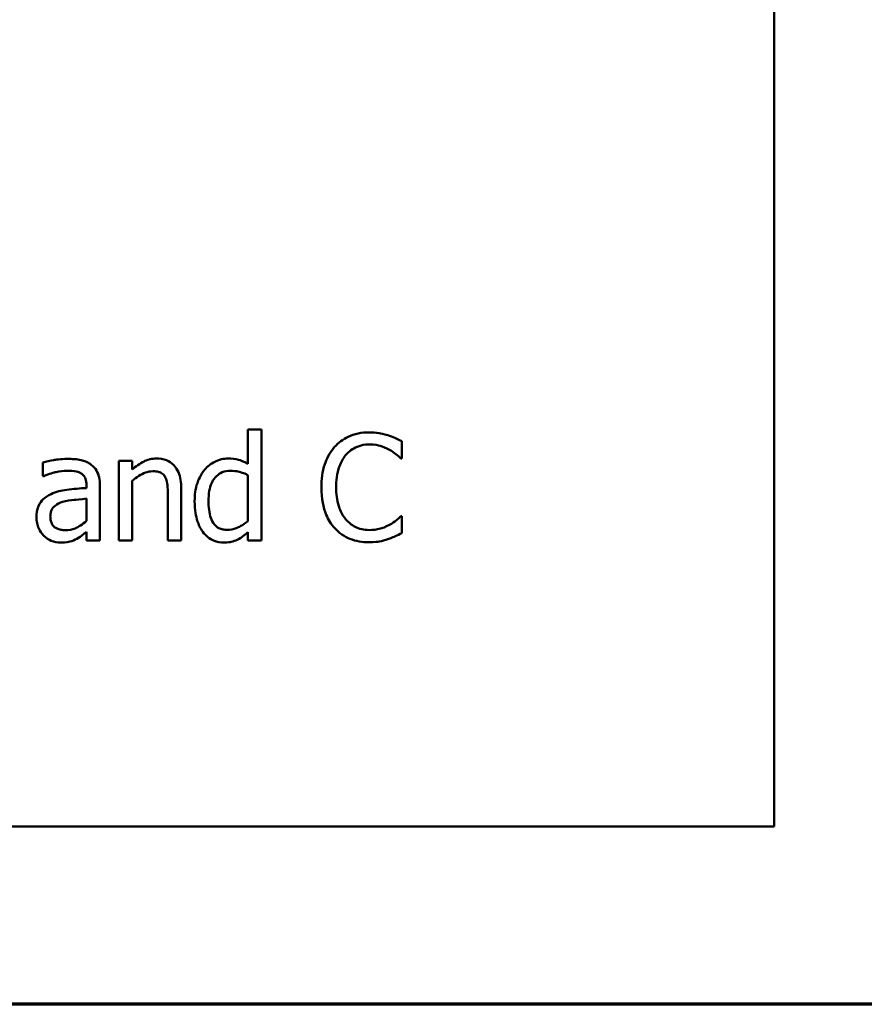
# Model space of a CAD drawing. Units: inches. Extents: x 0.05 to 2.15, y 0.02 to 1.67.
# Drawn here: x 0.98 to 1.05, y 0.05 to 0.14 of the extents above; entities that cross this region are included whole.
import ezdxf

# ---------------------------------------------------------------- set-up
doc = ezdxf.new("R2010")
doc.units = ezdxf.units.IN
doc.header["$LTSCALE"] = 0.1
doc.header["$MEASUREMENT"] = 0
doc.layers.get('0').update_dxf_attribs({"lineweight": 25})
doc.layers.add('Border (ANSI)', color=7, linetype='Continuous', lineweight=70)
doc.layers.add('Visible (ANSI)', color=7, linetype='Continuous', lineweight=50)

# ---------------------------------------------------------------- blocks, each defined once
blk = doc.blocks.new('Borders Default Border')
at = {"layer": 'Border (ANSI)', "flags": 128}
blk.add_lwpolyline([(0.75, 0.5), (0.75, 16.5), (21.25, 16.5), (21.25, 0.5), (0.75, 0.5)], dxfattribs=at)

msp = doc.modelspace()

# ---------------------------------------------------------------- linework, layer by layer
at = {"layer": 'Visible (ANSI)'}
for p, q in [((1.04642, 0.066776), (1.04642, 0.316776)), ((0.998095, 0.10418), (0.996831, 0.10418)), ((0.996831, 0.10418), (0.996831, 0.100938)), ((0.998095, 0.093734), (0.998095, 0.10418)), ((1.011337, 0.101465), (1.011337, 0.103069)), ((0.985923, 0.101238), (0.984659, 0.101238)), ((0.984659, 0.101238), (0.984659, 0.093734)), ((0.985923, 0.100403), (0.985923, 0.101238)), ((1.011231, 0.101465), (1.011337, 0.101465)), ((0.977512, 0.101076), (0.977512, 0.099787)), ((0.977512, 0.099787), (0.977585, 0.099787)), ((0.985923, 0.093734), (0.985923, 0.099342)), ((0.996831, 0.099893), (0.996831, 0.095557)), ((0.98162, 0.098912), (0.98162, 0.098669)), ((0.982884, 0.093734), (0.982884, 0.098864)), ((0.99055, 0.093734), (0.99055, 0.098604)), ((0.98162, 0.097664), (0.98162, 0.095582)), ((0.989286, 0.098013), (0.989286, 0.093734)), ((1.011337, 0.096003), (1.011239, 0.096003)), ((1.011337, 0.094415), (1.011337, 0.096003)), ((0.98162, 0.094528), (0.98162, 0.093734)), ((0.996831, 0.094496), (0.996831, 0.093734)), ((0.98162, 0.093734), (0.982884, 0.093734)), ((0.984659, 0.093734), (0.985923, 0.093734)), ((0.989286, 0.093734), (0.99055, 0.093734)), ((0.996831, 0.093734), (0.998095, 0.093734)), ((0.70142, 0.066776), (1.04642, 0.066776))]:
    msp.add_line(p, q, dxfattribs=at)
for points, knots in [([(1.008249, 0.103912), (1.007897, 0.103912), (1.007545, 0.10388), (1.006877, 0.103738), (1.006567, 0.103635), (1.005781, 0.103258), (1.005359, 0.102938), (1.004999, 0.102535)], [-0.009333598, -0.009333598, -0.009333598, -0.009333598, -0.006642524, -0.006642524, -0.004115699, -0.004115699, 0, 0, 0, 0]), ([(1.010008, 0.103653), (1.009641, 0.103765), (1.009318, 0.103819), (1.008882, 0.103891), (1.008564, 0.103912), (1.008249, 0.103912)], [-0.003366233, -0.003366233, -0.003366233, -0.003366233, -0.002402903, -0.002402903, 0, 0, 0, 0]), ([(1.011337, 0.103069), (1.01103, 0.103234), (1.010793, 0.103342), (1.010453, 0.103494), (1.010232, 0.10358), (1.010008, 0.103653)], [-0.00283866, -0.00283866, -0.00283866, -0.00283866, -0.001797646, -0.001797646, 0, 0, 0, 0]), ([(1.004999, 0.102535), (1.004487, 0.101954), (1.004217, 0.101337), (1.003833, 0.10022), (1.003751, 0.099459), (1.003751, 0.098726)], [-0.008985858, -0.008985858, -0.008985858, -0.008985858, -0.005584427, -0.005584427, 0, 0, 0, 0]), ([(1.006029, 0.101749), (1.00618, 0.101926), (1.006348, 0.102085), (1.006719, 0.102358), (1.006917, 0.102469), (1.007482, 0.102706), (1.007854, 0.102778), (1.008241, 0.102778)], [-0.006428048, -0.006428048, -0.006428048, -0.006428048, -0.004668573, -0.004668573, -0.002945116, -0.002945116, 0, 0, 0, 0]), ([(1.008241, 0.102778), (1.008801, 0.102778), (1.009135, 0.102685), (1.009563, 0.102558), (1.009841, 0.102445), (1.010105, 0.1023)], [-0.003399047, -0.003399047, -0.003399047, -0.003399047, -0.002293366, -0.002293366, 0, 0, 0, 0]), ([(1.010105, 0.1023), (1.01049, 0.102087), (1.010607, 0.101994), (1.010923, 0.101734), (1.01109, 0.101593), (1.011231, 0.101465)], [-0.003138555, -0.003138555, -0.003138555, -0.003138555, -0.0014493, -0.0014493, 0, 0, 0, 0]), ([(0.979805, 0.101416), (0.979174, 0.101416), (0.97869, 0.101328), (0.978218, 0.10124), (0.977807, 0.101158), (0.977512, 0.101076)], [-0.00374189, -0.00374189, -0.00374189, -0.00374189, -0.002335583, -0.002335583, 0, 0, 0, 0]), ([(0.982066, 0.100857), (0.981926, 0.100962), (0.981776, 0.101051), (0.981397, 0.101226), (0.98121, 0.101273), (0.9807, 0.101389), (0.980227, 0.101416), (0.979805, 0.101416)], [-0.004506293, -0.004506293, -0.004506293, -0.004506293, -0.003965455, -0.003965455, -0.003218699, -0.003218699, 0, 0, 0, 0]), ([(0.9882, 0.101449), (0.987998, 0.101449), (0.987799, 0.101427), (0.987328, 0.101319), (0.987129, 0.101226), (0.986633, 0.100984), (0.986258, 0.100704), (0.985923, 0.100403)], [-0.004761442, -0.004761442, -0.004761442, -0.004761442, -0.004203776, -0.004203776, -0.003427414, -0.003427414, 0, 0, 0, 0]), ([(0.99055, 0.098604), (0.99055, 0.098885), (0.990531, 0.09917), (0.99044, 0.099686), (0.990376, 0.099923), (0.990195, 0.100342), (0.990054, 0.100601), (0.989622, 0.101032), (0.989403, 0.101177), (0.988852, 0.101401), (0.988527, 0.101449), (0.9882, 0.101449)], [-0.01355944, -0.01355944, -0.01355944, -0.01355944, -0.01011823, -0.01011823, -0.00713754, -0.00713754, -0.00453018, -0.00453018, -0.0024877, -0.0024877, 0, 0, 0, 0]), ([(0.994975, 0.101449), (0.994755, 0.101449), (0.994537, 0.101424), (0.994068, 0.101311), (0.993861, 0.101223), (0.99334, 0.10096), (0.993026, 0.100713), (0.992763, 0.100403)], [-0.0055902, -0.0055902, -0.0055902, -0.0055902, -0.004449848, -0.004449848, -0.003099733, -0.003099733, 0, 0, 0, 0]), ([(0.996831, 0.100938), (0.996392, 0.101185), (0.996091, 0.101281), (0.99564, 0.101417), (0.9953, 0.101449), (0.994975, 0.101449)], [-0.003584588, -0.003584588, -0.003584588, -0.003584588, -0.002476325, -0.002476325, 0, 0, 0, 0]), ([(1.005137, 0.098726), (1.005137, 0.099322), (1.005204, 0.100029), (1.005594, 0.101092), (1.005778, 0.101445), (1.006029, 0.101749)], [-0.008631298, -0.008631298, -0.008631298, -0.008631298, -0.003000183, -0.003000183, 0, 0, 0, 0]), ([(0.977585, 0.099787), (0.97813, 0.100019), (0.978554, 0.100121), (0.979096, 0.10024), (0.97946, 0.100298), (0.979797, 0.100298)], [-0.004240912, -0.004240912, -0.004240912, -0.004240912, -0.002566017, -0.002566017, 0, 0, 0, 0]), ([(0.979797, 0.100298), (0.980076, 0.100298), (0.980422, 0.100278), (0.980827, 0.100187), (0.980976, 0.100132), (0.98111, 0.100047)], [-0.003159204, -0.003159204, -0.003159204, -0.003159204, -0.001206536, -0.001206536, 0, 0, 0, 0]), ([(0.982884, 0.098864), (0.982884, 0.099134), (0.982862, 0.099411), (0.982751, 0.099901), (0.982672, 0.100116), (0.982428, 0.100528), (0.982265, 0.100709), (0.982066, 0.100857)], [-0.005710979, -0.005710979, -0.005710979, -0.005710979, -0.003652128, -0.003652128, -0.001891771, -0.001891771, 0, 0, 0, 0]), ([(0.985923, 0.099342), (0.986337, 0.099692), (0.986779, 0.099971), (0.987393, 0.1002), (0.987628, 0.100249), (0.987868, 0.100249)], [-0.004999975, -0.004999975, -0.004999975, -0.004999975, -0.001832354, -0.001832354, 0, 0, 0, 0]), ([(0.987868, 0.100249), (0.98806, 0.100249), (0.988268, 0.100232), (0.988535, 0.10015), (0.988663, 0.100101), (0.988895, 0.099914), (0.988979, 0.099809), (0.989043, 0.09969)], [-0.005052274, -0.005052274, -0.005052274, -0.005052274, -0.002280219, -0.002280219, -0.001031359, -0.001031359, 0, 0, 0, 0]), ([(0.992763, 0.100403), (0.992342, 0.099891), (0.992149, 0.099385), (0.991871, 0.098599), (0.991807, 0.098001), (0.991807, 0.097429)], [-0.006346447, -0.006346447, -0.006346447, -0.006346447, -0.004359311, -0.004359311, 0, 0, 0, 0]), ([(0.993111, 0.097454), (0.993111, 0.097765), (0.993132, 0.098084), (0.993235, 0.098651), (0.993308, 0.098909), (0.993564, 0.099465), (0.993732, 0.099659), (0.994014, 0.099937), (0.994199, 0.100062), (0.994656, 0.100249), (0.994919, 0.10029), (0.995186, 0.10029)], [-0.007169016, -0.007169016, -0.007169016, -0.007169016, -0.00601974, -0.00601974, -0.005047807, -0.005047807, -0.003763287, -0.003763287, -0.002031948, -0.002031948, 0, 0, 0, 0]), ([(0.995186, 0.10029), (0.995455, 0.10029), (0.995725, 0.100265), (0.996127, 0.100173), (0.996401, 0.1001), (0.996831, 0.099893)], [-0.01052615, -0.01052615, -0.01052615, -0.01052615, -0.00363856, -0.00363856, 0, 0, 0, 0]), ([(0.98111, 0.100047), (0.981201, 0.099989), (0.981282, 0.099918), (0.981403, 0.09977), (0.981469, 0.099674), (0.981594, 0.099357), (0.98162, 0.099136), (0.98162, 0.098912)], [-0.004391149, -0.004391149, -0.004391149, -0.004391149, -0.002876908, -0.002876908, -0.00170823, -0.00170823, 0, 0, 0, 0]), ([(0.989043, 0.09969), (0.989185, 0.099431), (0.989223, 0.099109), (0.989272, 0.098659), (0.989286, 0.098333), (0.989286, 0.098013)], [-0.00344813, -0.00344813, -0.00344813, -0.00344813, -0.002439459, -0.002439459, 0, 0, 0, 0]), ([(0.98162, 0.098669), (0.981, 0.098634), (0.98038, 0.098581), (0.979256, 0.098438), (0.978739, 0.098317), (0.978273, 0.098102)], [-0.008646995, -0.008646995, -0.008646995, -0.008646995, -0.003910189, -0.003910189, 0, 0, 0, 0]), ([(1.003751, 0.098726), (1.003751, 0.09765), (1.003929, 0.096822), (1.004401, 0.095679), (1.004661, 0.095243), (1.005008, 0.094869)], [-0.009423217, -0.009423217, -0.009423217, -0.009423217, -0.003883427, -0.003883427, 0, 0, 0, 0]), ([(1.006061, 0.095703), (1.005639, 0.096205), (1.00545, 0.096757), (1.005198, 0.097515), (1.005137, 0.098137), (1.005137, 0.098726)], [-0.006074555, -0.006074555, -0.006074555, -0.006074555, -0.004485937, -0.004485937, 0, 0, 0, 0]), ([(0.978273, 0.098102), (0.977991, 0.097977), (0.977725, 0.097811), (0.97739, 0.097471), (0.977217, 0.097266), (0.976955, 0.096613), (0.976904, 0.096259), (0.976904, 0.095906)], [-0.01023765, -0.01023765, -0.01023765, -0.01023765, -0.00535892, -0.00535892, -0.0026939, -0.0026939, 0, 0, 0, 0]), ([(0.979367, 0.097356), (0.979711, 0.09746), (0.980127, 0.097519), (0.980563, 0.097563), (0.981127, 0.09762), (0.98162, 0.097664)], [-0.02012104, -0.02012104, -0.02012104, -0.02012104, -0.00376934, -0.00376934, 0, 0, 0, 0]), ([(0.978208, 0.095995), (0.978208, 0.096112), (0.978219, 0.09623), (0.978268, 0.096447), (0.978303, 0.096546), (0.978401, 0.096727), (0.978481, 0.096845), (0.978861, 0.097157), (0.979106, 0.097276), (0.979367, 0.097356)], [-0.007415842, -0.007415842, -0.007415842, -0.007415842, -0.005484571, -0.005484571, -0.003745335, -0.003745335, -0.002082176, -0.002082176, 0, 0, 0, 0]), ([(0.991807, 0.097429), (0.991807, 0.096559), (0.991934, 0.09598), (0.992176, 0.095212), (0.992342, 0.094846), (0.992576, 0.094528)], [-0.006133731, -0.006133731, -0.006133731, -0.006133731, -0.003009882, -0.003009882, 0, 0, 0, 0]), ([(0.994886, 0.094723), (0.994742, 0.094723), (0.994598, 0.094735), (0.99433, 0.094793), (0.994207, 0.094834), (0.993931, 0.094974), (0.993794, 0.095084), (0.993503, 0.095426), (0.993401, 0.095665), (0.993168, 0.09632), (0.993111, 0.096887), (0.993111, 0.097454)], [-0.008701244, -0.008701244, -0.008701244, -0.008701244, -0.007831378, -0.007831378, -0.007043034, -0.007043034, -0.005959338, -0.005959338, -0.004318962, -0.004318962, 0, 0, 0, 0]), ([(0.976904, 0.095906), (0.976904, 0.095725), (0.976922, 0.095545), (0.976996, 0.095191), (0.977052, 0.095023), (0.977234, 0.094612), (0.977379, 0.094383), (0.977568, 0.094188)], [-0.004788651, -0.004788651, -0.004788651, -0.004788651, -0.003427353, -0.003427353, -0.002072627, -0.002072627, 0, 0, 0, 0]), ([(0.979635, 0.09469), (0.979489, 0.09469), (0.979341, 0.094701), (0.979073, 0.094752), (0.978952, 0.094789), (0.978687, 0.094915), (0.978588, 0.094999), (0.978425, 0.095169), (0.978354, 0.095285), (0.978234, 0.095597), (0.978208, 0.095798), (0.978208, 0.095995)], [-0.004494253, -0.004494253, -0.004494253, -0.004494253, -0.003846843, -0.003846843, -0.003286535, -0.003286535, -0.002547992, -0.002547992, -0.001496968, -0.001496968, 0, 0, 0, 0]), ([(1.008241, 0.094706), (1.008011, 0.094706), (1.007784, 0.094731), (1.007299, 0.094845), (1.007084, 0.094934), (1.00659, 0.095185), (1.006304, 0.095418), (1.006061, 0.095703)], [-0.005398325, -0.005398325, -0.005398325, -0.005398325, -0.004226033, -0.004226033, -0.002854457, -0.002854457, 0, 0, 0, 0]), ([(1.011239, 0.096003), (1.011082, 0.095846), (1.010871, 0.095676), (1.010616, 0.095471), (1.010397, 0.095328), (1.010178, 0.095201)], [-0.002492564, -0.002492564, -0.002492564, -0.002492564, -0.001932889, -0.001932889, 0, 0, 0, 0]), ([(0.98162, 0.095582), (0.981249, 0.095246), (0.980851, 0.094994), (0.980249, 0.094743), (0.979946, 0.09469), (0.979635, 0.09469)], [-0.004969907, -0.004969907, -0.004969907, -0.004969907, -0.002374047, -0.002374047, 0, 0, 0, 0]), ([(0.996831, 0.095557), (0.996339, 0.095137), (0.995916, 0.094957), (0.995459, 0.094782), (0.995177, 0.094723), (0.994886, 0.094723)], [-0.003730957, -0.003730957, -0.003730957, -0.003730957, -0.002217464, -0.002217464, 0, 0, 0, 0]), ([(1.005008, 0.094869), (1.005205, 0.094653), (1.005423, 0.094461), (1.005972, 0.09408), (1.006251, 0.093955), (1.007003, 0.093655), (1.007607, 0.093556), (1.008225, 0.093556)], [-0.007310387, -0.007310387, -0.007310387, -0.007310387, -0.006170877, -0.006170877, -0.004706282, -0.004706282, 0, 0, 0, 0]), ([(1.010178, 0.095201), (1.0098, 0.094992), (1.009439, 0.094887), (1.00896, 0.094748), (1.008601, 0.094706), (1.008241, 0.094706)], [-0.003797534, -0.003797534, -0.003797534, -0.003797534, -0.002745131, -0.002745131, 0, 0, 0, 0]), ([(0.977568, 0.094188), (0.977816, 0.09394), (0.978076, 0.093792), (0.978583, 0.09358), (0.978876, 0.093523), (0.979181, 0.093523)], [-0.004188628, -0.004188628, -0.004188628, -0.004188628, -0.002321648, -0.002321648, 0, 0, 0, 0]), ([(0.979181, 0.093523), (0.979733, 0.093523), (0.979969, 0.093589), (0.980283, 0.093683), (0.980499, 0.093778), (0.980704, 0.093888)], [-0.002496853, -0.002496853, -0.002496853, -0.002496853, -0.001772493, -0.001772493, 0, 0, 0, 0]), ([(0.980704, 0.093888), (0.980949, 0.09401), (0.981144, 0.094163), (0.98133, 0.094308), (0.981492, 0.094434), (0.98162, 0.094528)], [-0.001831539, -0.001831539, -0.001831539, -0.001831539, -0.001210564, -0.001210564, 0, 0, 0, 0]), ([(0.992576, 0.094528), (0.99271, 0.094347), (0.992863, 0.094185), (0.993243, 0.093883), (0.993439, 0.093782), (0.993916, 0.093583), (0.99425, 0.093523), (0.994594, 0.093523)], [-0.005083368, -0.005083368, -0.005083368, -0.005083368, -0.003944081, -0.003944081, -0.002622202, -0.002622202, 0, 0, 0, 0]), ([(0.994594, 0.093523), (0.994952, 0.093523), (0.995165, 0.093569), (0.995455, 0.093638), (0.99564, 0.093704), (0.995818, 0.093791)], [-0.002272177, -0.002272177, -0.002272177, -0.002272177, -0.00150624, -0.00150624, 0, 0, 0, 0]), ([(0.995818, 0.093791), (0.996105, 0.093926), (0.996266, 0.094046), (0.996491, 0.094216), (0.996671, 0.094363), (0.996831, 0.094496)], [-0.002138921, -0.002138921, -0.002138921, -0.002138921, -0.001583723, -0.001583723, 0, 0, 0, 0]), ([(1.008225, 0.093556), (1.008803, 0.093556), (1.009085, 0.093607), (1.009469, 0.093682), (1.009745, 0.09376), (1.010008, 0.093847)], [-0.002983132, -0.002983132, -0.002983132, -0.002983132, -0.002110424, -0.002110424, 0, 0, 0, 0]), ([(1.010008, 0.093847), (1.010423, 0.093978), (1.01064, 0.094084), (1.010919, 0.094219), (1.011129, 0.094318), (1.011337, 0.094415)], [-0.002360813, -0.002360813, -0.002360813, -0.002360813, -0.00174582, -0.00174582, 0, 0, 0, 0])]:
    msp.add_open_spline(points, degree=3, knots=knots, dxfattribs=at)

# ---------------------------------------------------------------- block references
at = {"xscale": 0.1, "yscale": 0.1, "zscale": 0.1}
msp.add_blockref('Borders Default Border', (0, 0), dxfattribs=at)

doc.saveas('drawing.dxf')
